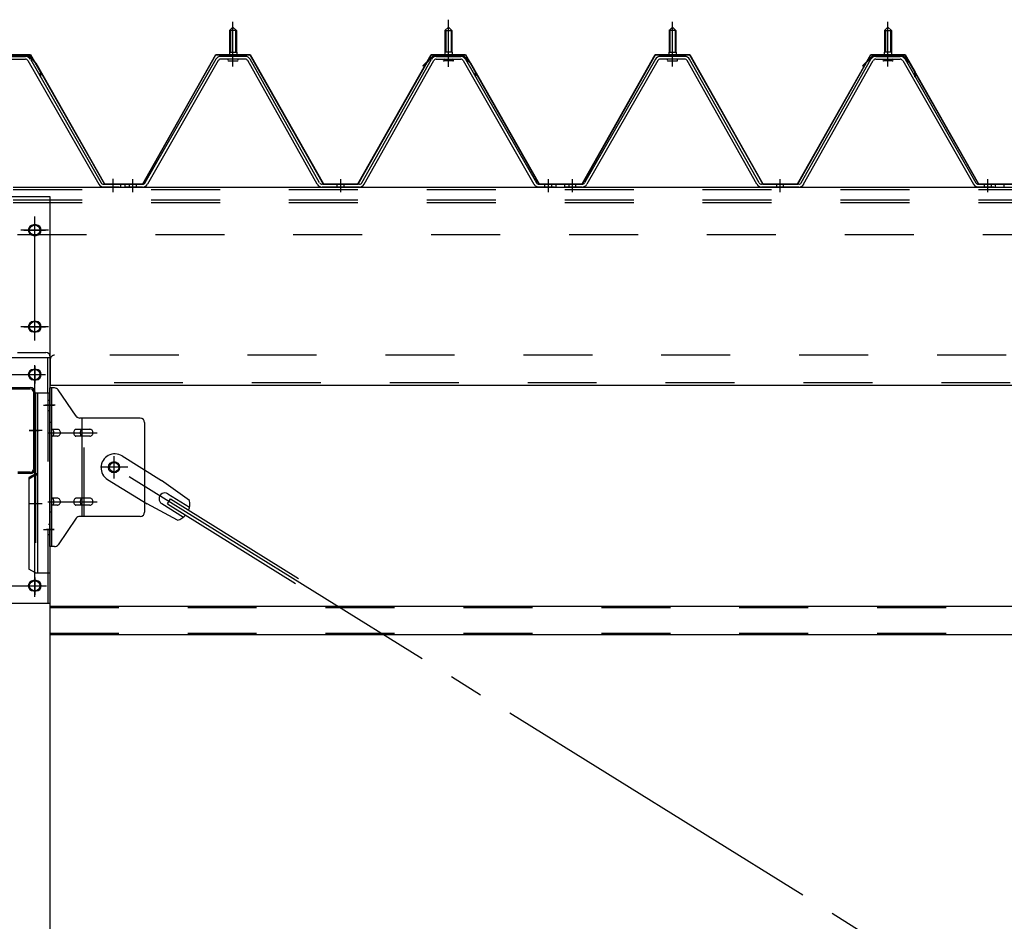
# Model space of a CAD drawing. Extents: x 868 to 32764, y 362 to 22484.
# Drawn here: x 22526 to 23669, y 16249 to 17295 of the extents above; entities that cross this region are included whole.
import ezdxf

# ---------------------------------------------------------------- set-up
doc = ezdxf.new("R2010")
doc.units = 0
doc.header["$LTSCALE"] = 80
doc.header["$MEASUREMENT"] = 0
for name, pattern in [('1PL-M', [15, 12, -1, 1, -1]), ('1PL-SL', [6.5, 5, -0.5, 0.5, -0.5]), ('HIDE-M', [2, 1, -1])]:
    doc.linetypes.add(name, pattern=pattern)
for name, color, linetype in [('パネル受フレ-ム', 1, 'CONTINUOUS'), ('ブレ-ス', 3, 'CONTINUOUS'), ('ブレ-ス取付金物', 2, 'CONTINUOUS'), ('ヨドル-フ88', 2, 'CONTINUOUS'), ('後柱', 3, 'CONTINUOUS'), ('後桁', 3, 'CONTINUOUS'), ('梁', 3, 'CONTINUOUS'), ('梁取付金具', 2, 'CONTINUOUS'), ('胴縁', 1, 'CONTINUOUS')]:
    doc.layers.add(name, color=color, linetype=linetype)

msp = doc.modelspace()

# ---------------------------------------------------------------- linework, layer by layer
at = {"layer": 'パネル受フレ-ム'}
for p, q in [((22769.6, 17282), (22773.6, 17286)), ((22773.6, 17286), (22777.6, 17282)), ((23023.6, 17286), (23019.6, 17282)), ((23027.6, 17282), (23023.6, 17286)), ((23279.6, 17282), (23283.6, 17286)), ((23279.6, 17282), (23283.6, 17286)), ((23283.6, 17286), (23287.6, 17282)), ((23283.6, 17286), (23287.6, 17282)), ((23533.6, 17286), (23529.6, 17282)), ((23533.6, 17286), (23529.6, 17282)), ((23537.6, 17282), (23533.6, 17286)), ((23537.6, 17282), (23533.6, 17286)), ((22769.6, 17282), (22769.6, 17257)), ((22777.6, 17282), (22769.6, 17282)), ((22777.6, 17282), (22777.6, 17257)), ((23019.6, 17282), (23027.6, 17282)), ((23019.6, 17282), (23019.6, 17257)), ((23027.6, 17282), (23027.6, 17257)), ((23279.6, 17282), (23279.6, 17257)), ((23287.6, 17282), (23279.6, 17282)), ((23279.6, 17282), (23279.6, 17257)), ((23287.6, 17282), (23279.6, 17282)), ((23287.6, 17282), (23287.6, 17257)), ((23287.6, 17282), (23287.6, 17257)), ((23529.6, 17282), (23537.6, 17282)), ((23529.6, 17282), (23529.6, 17257)), ((23529.6, 17282), (23537.6, 17282)), ((23529.6, 17282), (23529.6, 17257)), ((23537.6, 17282), (23537.6, 17257)), ((23537.6, 17282), (23537.6, 17257)), ((22504.4, 17252), (22532.9, 17252)), ((22787.9, 17252), (22759.3, 17252)), ((22767.7, 17253), (22779.5, 17253)), ((22767.7, 17252), (22767.7, 17253)), ((22769.4, 17257), (22777.9, 17257)), ((22769.4, 17257), (22769.4, 17253)), ((22777.9, 17257), (22777.9, 17253)), ((22779.5, 17253), (22779.5, 17252)), ((23009.4, 17252), (23037.9, 17252)), ((23017.7, 17253), (23017.7, 17252)), ((23029.5, 17253), (23017.7, 17253)), ((23019.4, 17257), (23019.4, 17253)), ((23027.9, 17257), (23019.4, 17257)), ((23027.9, 17257), (23027.9, 17253)), ((23029.5, 17252), (23029.5, 17253)), ((23297.9, 17252), (23269.3, 17252)), ((23297.9, 17252), (23269.3, 17252)), ((23277.7, 17253), (23289.5, 17253)), ((23277.7, 17252), (23277.7, 17253)), ((23277.7, 17253), (23289.5, 17253)), ((23277.7, 17252), (23277.7, 17253)), ((23279.4, 17257), (23287.9, 17257)), ((23279.4, 17257), (23279.4, 17253)), ((23279.4, 17257), (23287.9, 17257)), ((23279.4, 17257), (23279.4, 17253)), ((23287.9, 17257), (23287.9, 17253)), ((23287.9, 17257), (23287.9, 17253)), ((23289.5, 17253), (23289.5, 17252)), ((23289.5, 17253), (23289.5, 17252)), ((23519.4, 17252), (23547.9, 17252)), ((23519.4, 17252), (23547.9, 17252)), ((23527.7, 17253), (23527.7, 17252)), ((23539.5, 17253), (23527.7, 17253)), ((23527.7, 17253), (23527.7, 17252)), ((23539.5, 17253), (23527.7, 17253)), ((23529.4, 17257), (23529.4, 17253)), ((23537.9, 17257), (23529.4, 17257)), ((23529.4, 17257), (23529.4, 17253)), ((23537.9, 17257), (23529.4, 17257)), ((23537.9, 17257), (23537.9, 17253)), ((23537.9, 17257), (23537.9, 17253)), ((23539.5, 17252), (23539.5, 17253)), ((23539.5, 17252), (23539.5, 17253)), ((22504.4, 17248.8), (22532.9, 17248.8)), ((22535.7, 17247.2), (22617.9, 17103.8)), ((22538.5, 17248.8), (22620.7, 17105.3)), ((22753.8, 17248.8), (22671.5, 17105.3)), ((22756.6, 17247.2), (22674.3, 17103.8)), ((22787.9, 17248.8), (22759.3, 17248.8)), ((22768.6, 17246.8), (22778.6, 17246.8)), ((22871.4, 17103.8), (22790.7, 17247.2)), ((22874.2, 17105.4), (22793.5, 17248.8)), ((22923, 17105.4), (23003.8, 17248.8)), ((22925.8, 17103.8), (23006.6, 17247.2)), ((23009.4, 17248.8), (23037.9, 17248.8)), ((23028.6, 17246.8), (23018.6, 17246.8)), ((23040.7, 17247.2), (23122.9, 17103.8)), ((23043.5, 17248.8), (23125.7, 17105.3)), ((23263.8, 17248.8), (23181.5, 17105.3)), ((23263.8, 17248.8), (23181.5, 17105.3)), ((23266.6, 17247.2), (23184.3, 17103.8)), ((23266.6, 17247.2), (23184.3, 17103.8)), ((23297.9, 17248.8), (23269.3, 17248.8)), ((23297.9, 17248.8), (23269.3, 17248.8)), ((23278.6, 17246.8), (23288.6, 17246.8)), ((23278.6, 17246.8), (23288.6, 17246.8)), ((23381.4, 17103.8), (23300.7, 17247.2)), ((23381.4, 17103.8), (23300.7, 17247.2)), ((23384.2, 17105.4), (23303.5, 17248.8)), ((23384.2, 17105.4), (23303.5, 17248.8)), ((23433, 17105.4), (23513.8, 17248.8)), ((23433, 17105.4), (23513.8, 17248.8)), ((23435.8, 17103.8), (23516.6, 17247.2)), ((23435.8, 17103.8), (23516.6, 17247.2)), ((23519.4, 17248.8), (23547.9, 17248.8)), ((23519.4, 17248.8), (23547.9, 17248.8)), ((23538.6, 17246.8), (23528.6, 17246.8)), ((23538.6, 17246.8), (23528.6, 17246.8)), ((23550.7, 17247.2), (23632.9, 17103.8)), ((23550.7, 17247.2), (23632.9, 17103.8)), ((23553.5, 17248.8), (23635.7, 17105.3)), ((23553.5, 17248.8), (23635.7, 17105.3)), ((22623.5, 17103.7), (22643.6, 17103.7)), ((22643.6, 17100.5), (22643.6, 17103.7)), ((22648.6, 17100.5), (22648.6, 17103.7)), ((22668.8, 17103.7), (22648.6, 17103.7)), ((22648.6, 17100.5), (22648.6, 17103.7)), ((22920.3, 17103.7), (22877, 17103.7)), ((23128.5, 17103.7), (23148.6, 17103.7)), ((23148.6, 17100.5), (23148.6, 17103.7)), ((23158.6, 17100.5), (23158.6, 17103.7)), ((23178.8, 17103.7), (23158.6, 17103.7)), ((23158.6, 17100.5), (23158.6, 17103.7)), ((23158.6, 17100.5), (23158.6, 17103.7)), ((23178.8, 17103.7), (23158.6, 17103.7)), ((23158.6, 17100.5), (23158.6, 17103.7)), ((23430.3, 17103.7), (23387, 17103.7)), ((23430.3, 17103.7), (23387, 17103.7)), ((23638.5, 17103.7), (23658.6, 17103.7)), ((23638.5, 17103.7), (23658.6, 17103.7)), ((23658.6, 17100.5), (23658.6, 17103.7)), ((23658.6, 17100.5), (23658.6, 17103.7)), ((23668.6, 17100.5), (23668.6, 17103.7)), ((22641.6, 17100.5), (22622.6, 17100.5)), ((22623.5, 17100.5), (22643.6, 17100.5)), ((22668.8, 17100.5), (22648.6, 17100.5)), ((22920.3, 17100.5), (22877, 17100.5)), ((23146.6, 17100.5), (23127.6, 17100.5)), ((23128.5, 17100.5), (23148.6, 17100.5)), ((23178.8, 17100.5), (23158.6, 17100.5)), ((23178.8, 17100.5), (23158.6, 17100.5)), ((23430.3, 17100.5), (23387, 17100.5)), ((23430.3, 17100.5), (23387, 17100.5)), ((23656.6, 17100.5), (23637.6, 17100.5)), ((23656.6, 17100.5), (23637.6, 17100.5)), ((23638.5, 17100.5), (23658.6, 17100.5)), ((23638.5, 17100.5), (23658.6, 17100.5))]:
    msp.add_line(p, q, dxfattribs=at)
at = {"layer": 'パネル受フレ-ム', "color": 6, "linetype": '1PL-M'}
for p, q in [((22773.6, 17240.5), (22773.6, 17292)), ((23023.6, 17240.5), (23023.6, 17292)), ((23283.6, 17240.5), (23283.6, 17292)), ((23283.6, 17240.5), (23283.6, 17292)), ((23533.6, 17240.5), (23533.6, 17292)), ((23533.6, 17240.5), (23533.6, 17292)), ((22634.6, 17094.5), (22634.6, 17109.7)), ((22657.6, 17094.5), (22657.6, 17109.7)), ((22898.6, 17094.5), (22898.6, 17109.7)), ((23139.6, 17094.5), (23139.6, 17109.7)), ((23167.6, 17094.5), (23167.6, 17109.7)), ((23167.6, 17094.5), (23167.6, 17109.7)), ((23408.6, 17094.5), (23408.6, 17109.7)), ((23408.6, 17094.5), (23408.6, 17109.7)), ((23649.6, 17094.5), (23649.6, 17109.7)), ((23649.6, 17094.5), (23649.6, 17109.7))]:
    msp.add_line(p, q, dxfattribs=at)
at = {"layer": 'パネル受フレ-ム', "color": 6, "linetype": '1PL-SL'}
for p, q in [((23023.6, 17239.9), (23023.6, 17294.6)), ((22634.6, 17096.1), (22634.6, 17110.1))]:
    msp.add_line(p, q, dxfattribs=at)
at = {"layer": 'パネル受フレ-ム', "color": 6}
for p, q in [((22770.6, 17282), (22770.3, 17282.7)), ((22770.6, 17282), (22770.6, 17257)), ((22776.6, 17282), (22777, 17282.7)), ((22776.6, 17282), (22776.6, 17257)), ((23020.6, 17282), (23020.3, 17282.7)), ((23020.6, 17282), (23020.6, 17257)), ((23026.6, 17282), (23027, 17282.7)), ((23026.6, 17282), (23026.6, 17257)), ((23280.6, 17282), (23280.3, 17282.7)), ((23280.6, 17282), (23280.3, 17282.7)), ((23280.6, 17282), (23280.6, 17257)), ((23280.6, 17282), (23280.6, 17257)), ((23286.6, 17282), (23287, 17282.7)), ((23286.6, 17282), (23287, 17282.7)), ((23286.6, 17282), (23286.6, 17257)), ((23286.6, 17282), (23286.6, 17257)), ((23530.6, 17282), (23530.3, 17282.7)), ((23530.6, 17282), (23530.3, 17282.7)), ((23530.6, 17282), (23530.6, 17257)), ((23530.6, 17282), (23530.6, 17257)), ((23536.6, 17282), (23537, 17282.7)), ((23536.6, 17282), (23537, 17282.7)), ((23536.6, 17282), (23536.6, 17257)), ((23536.6, 17282), (23536.6, 17257))]:
    msp.add_line(p, q, dxfattribs=at)
at = {"layer": 'パネル受フレ-ム', "color": 6, "linetype": 'HIDE-M'}
for p, q in [((22653.6, 17100.5), (22653.6, 17103.7)), ((22661.6, 17100.5), (22661.6, 17103.7)), ((22894.6, 17100.5), (22894.6, 17103.7)), ((22902.6, 17100.5), (22902.6, 17103.7)), ((23135.6, 17100.5), (23135.6, 17103.7)), ((23143.6, 17100.5), (23143.6, 17103.7)), ((23163.6, 17100.5), (23163.6, 17103.7)), ((23163.6, 17100.5), (23163.6, 17103.7)), ((23171.6, 17100.5), (23171.6, 17103.7)), ((23171.6, 17100.5), (23171.6, 17103.7)), ((23404.6, 17100.5), (23404.6, 17103.7)), ((23404.6, 17100.5), (23404.6, 17103.7)), ((23412.6, 17100.5), (23412.6, 17103.7)), ((23412.6, 17100.5), (23412.6, 17103.7)), ((23645.6, 17100.5), (23645.6, 17103.7)), ((23645.6, 17100.5), (23645.6, 17103.7)), ((23653.6, 17100.5), (23653.6, 17103.7)), ((23653.6, 17100.5), (23653.6, 17103.7))]:
    msp.add_line(p, q, dxfattribs=at)
at = {"layer": 'パネル受フレ-ム'}
for centre, radius, start, end in [((22532.9, 17245.6), 6.4, 29.8197, 90), ((22759.3, 17245.6), 6.4, 90, 150.1803), ((22787.9, 17245.6), 6.4, 29.3816, 90), ((23009.4, 17245.6), 6.4, 90, 150.6184), ((23037.9, 17245.6), 6.4, 29.8197, 90), ((23269.3, 17245.6), 6.4, 90, 150.1803), ((23269.3, 17245.6), 6.4, 90, 150.1803), ((23297.9, 17245.6), 6.4, 29.3816, 90), ((23297.9, 17245.6), 6.4, 29.3816, 90), ((23519.4, 17245.6), 6.4, 90, 150.6184), ((23519.4, 17245.6), 6.4, 90, 150.6184), ((23547.9, 17245.6), 6.4, 29.8197, 90), ((23547.9, 17245.6), 6.4, 29.8197, 90), ((22532.9, 17245.6), 3.2, 29.8197, 90), ((22759.3, 17245.6), 3.2, 90, 150.1803), ((22768.6, 17247.8), 1, 90, 270), ((22778.6, 17247.8), 1, 270, 90), ((22787.9, 17245.6), 3.2, 29.3816, 90), ((23009.4, 17245.6), 3.2, 90, 150.6184), ((23018.6, 17247.8), 1, 90, 270), ((23028.6, 17247.8), 1, 270, 90), ((23037.9, 17245.6), 3.2, 29.8197, 90), ((23269.3, 17245.6), 3.2, 90, 150.1803), ((23269.3, 17245.6), 3.2, 90, 150.1803), ((23278.6, 17247.8), 1, 90, 270), ((23278.6, 17247.8), 1, 90, 270), ((23288.6, 17247.8), 1, 270, 90), ((23288.6, 17247.8), 1, 270, 90), ((23297.9, 17245.6), 3.2, 29.3816, 90), ((23297.9, 17245.6), 3.2, 29.3816, 90), ((23519.4, 17245.6), 3.2, 90, 150.6184), ((23519.4, 17245.6), 3.2, 90, 150.6184), ((23528.6, 17247.8), 1, 90, 270), ((23528.6, 17247.8), 1, 90, 270), ((23538.6, 17247.8), 1, 270, 90), ((23538.6, 17247.8), 1, 270, 90), ((23547.9, 17245.6), 3.2, 29.8197, 90), ((23547.9, 17245.6), 3.2, 29.8197, 90), ((22623.5, 17106.9), 6.4, 209.8197, 270), ((22623.5, 17106.9), 3.2, 209.8197, 270), ((22668.8, 17106.9), 3.2, 270, 330.1803), ((22668.8, 17106.9), 6.4, 270, 330.1803), ((22877, 17106.9), 6.4, 209.3816, 270), ((22877, 17106.9), 3.2, 209.3816, 270), ((22920.3, 17106.9), 3.2, 270, 330.6184), ((22920.3, 17106.9), 6.4, 270, 330.6184), ((23128.5, 17106.9), 6.4, 209.8197, 270), ((23128.5, 17106.9), 3.2, 209.8197, 270), ((23178.8, 17106.9), 3.2, 270, 330.1803), ((23178.8, 17106.9), 3.2, 270, 330.1803), ((23178.8, 17106.9), 6.4, 270, 330.1803), ((23178.8, 17106.9), 6.4, 270, 330.1803), ((23387, 17106.9), 6.4, 209.3816, 270), ((23387, 17106.9), 6.4, 209.3816, 270), ((23387, 17106.9), 3.2, 209.3816, 270), ((23387, 17106.9), 3.2, 209.3816, 270), ((23430.3, 17106.9), 3.2, 270, 330.6184), ((23430.3, 17106.9), 3.2, 270, 330.6184), ((23430.3, 17106.9), 6.4, 270, 330.6184), ((23430.3, 17106.9), 6.4, 270, 330.6184), ((23638.5, 17106.9), 6.4, 209.8197, 270), ((23638.5, 17106.9), 6.4, 209.8197, 270), ((23638.5, 17106.9), 3.2, 209.8197, 270), ((23638.5, 17106.9), 3.2, 209.8197, 270)]:
    msp.add_arc(centre, radius, start, end, dxfattribs=at)
at = {"layer": 'ブレ-ス'}
for p, q in [((22644.9, 16788.6), (22690.8, 16760.1)), ((22628.1, 16761.4), (22673.9, 16732.9)), ((22723.3, 16736.8), (22690.8, 16760.1)), ((22697.5, 16733), (22701.2, 16738.9)), ((22698, 16744.7), (22723.1, 16729.1)), ((22701.2, 16738.9), (22849.8, 16646.6)), ((22709.2, 16714.1), (22673.9, 16732.9)), ((22691, 16733.3), (22716.1, 16717.7)), ((22697.5, 16733), (22846.1, 16640.7))]:
    msp.add_line(p, q, dxfattribs=at)
at = {"layer": 'ブレ-ス', "color": 6, "linetype": '1PL-SL'}
msp.add_line((25201.6, 15181.5), (22635.6, 16775.5), dxfattribs=at)
at = {"layer": 'ブレ-ス'}
msp.add_circle((22635.6, 16775.5), 5.5, dxfattribs=at)
for centre, radius, start, end in [((22636.5, 16775), 16, 58.1511, 238.1511), ((22694.5, 16739), 6.7, 58.1511, 238.1511), ((22703.6, 16733.3), 20, 338.2298, 9.9867), ((22703.6, 16733.3), 20, 286.3155, 318.0724)]:
    msp.add_arc(centre, radius, start, end, dxfattribs=at)
at = {"layer": 'ブレ-ス取付金物'}
for p, q in [((22566.5, 16867.5), (22561.1, 16867.5)), ((22561.1, 16683.5), (22561.1, 16867.5)), ((22563.4, 16683.5), (22563.4, 16867.5)), ((22591.6, 16834.7), (22570.6, 16865.4)), ((22666.1, 16832.5), (22595.8, 16832.5)), ((22598.8, 16718.5), (22598.8, 16832.5)), ((22563.4, 16827.5), (22561.1, 16827.5)), ((22569.9, 16819.5), (22563.4, 16819.5)), ((22597.8, 16819.5), (22591.3, 16819.5)), ((22607.6, 16819.5), (22598.8, 16819.5)), ((22671.1, 16827.5), (22671.1, 16723.5)), ((22569.9, 16811.5), (22563.4, 16811.5)), ((22597.8, 16811.5), (22591.3, 16811.5)), ((22607.6, 16811.5), (22598.8, 16811.5)), ((22569.9, 16739.5), (22563.4, 16739.5)), ((22597.8, 16739.5), (22591.3, 16739.5)), ((22607.6, 16739.5), (22598.8, 16739.5)), ((22569.9, 16731.5), (22563.4, 16731.5)), ((22597.8, 16731.5), (22591.3, 16731.5)), ((22607.6, 16731.5), (22598.8, 16731.5)), ((22563.4, 16723.5), (22561.1, 16723.5)), ((22591.6, 16716.4), (22570.6, 16685.7)), ((22666.1, 16718.5), (22595.8, 16718.5)), ((22566.5, 16683.5), (22561.1, 16683.5))]:
    msp.add_line(p, q, dxfattribs=at)
at = {"layer": 'ブレ-ス取付金物', "color": 6, "linetype": '1PL-SL'}
for p, q in [((22567.2, 16847.5), (22556.1, 16847.5)), ((22558.6, 16815.5), (22616, 16815.5)), ((22635.6, 16762.6), (22635.6, 16788.5)), ((22651.6, 16775.5), (22619.8, 16775.5)), ((22558.6, 16735.5), (22616, 16735.5)), ((22566.1, 16703.5), (22557.2, 16703.5))]:
    msp.add_line(p, q, dxfattribs=at)
at = {"layer": 'ブレ-ス取付金物', "color": 6, "linetype": 'HIDE-M'}
msp.add_line((22601.1, 16718.5), (22601.1, 16832.5), dxfattribs=at)
at = {"layer": 'ブレ-ス取付金物'}
msp.add_circle((22635.6, 16775.5), 6.5, dxfattribs=at)
for centre, radius, start, end in [((22566.5, 16862.5), 5, 34.439, 90), ((22566.5, 16862.5), 5, 34.439, 90), ((22595.8, 16837.5), 5, 214.439, 270), ((22666.1, 16827.5), 5, 0, 90), ((22563.4, 16817.9), 1.61, 56.4659, 90), ((22562.7, 16816.8), 2.98, 32.0054, 56.4659), ((22561.5, 16816), 4.4, 14.5143, 32.0054), ((22569.9, 16816.5), 3.07, 64.6677, 90), ((22569.7, 16816), 3.57, 41.1859, 64.6677), ((22569.4, 16815.7), 4.01, 19.9224, 41.1859), ((22593.3, 16816), 4.4, 147.9946, 165.4857), ((22592.1, 16816.8), 2.98, 123.5341, 147.9946), ((22591.3, 16817.9), 1.61, 90, 123.5341), ((22600.8, 16816), 4.4, 147.9946, 165.4857), ((22599.6, 16816.8), 2.98, 123.5341, 147.9946), ((22598.8, 16817.9), 1.61, 90, 123.5341), ((22607.6, 16816.5), 3.07, 64.6677, 90), ((22607.4, 16816), 3.57, 41.1859, 64.6677), ((22607.1, 16815.7), 4.01, 19.9224, 41.1859), ((22563.4, 16813.1), 1.61, 270, 303.5341), ((22562.7, 16814.3), 2.98, 303.5341, 327.9946), ((22561.5, 16815), 4.4, 327.9946, 345.4857), ((22559.5, 16815.5), 6.38, 360, 14.5143), ((22559.5, 16815.5), 6.38, 345.4857, 0), ((22569.9, 16814.6), 3.07, 270, 295.3323), ((22569.7, 16815.1), 3.57, 295.3323, 318.8141), ((22569.4, 16815.4), 4.01, 318.8141, 340.0776), ((22568.9, 16815.5), 4.56, 360, 19.9224), ((22568.9, 16815.5), 4.56, 340.0776, 0), ((22595.2, 16815.5), 6.38, 165.4857, 180), ((22595.2, 16815.5), 6.38, 180, 194.5143), ((22593.3, 16815), 4.4, 194.5143, 212.0054), ((22592.1, 16814.3), 2.98, 212.0054, 236.4659), ((22591.3, 16813.1), 1.61, 236.4659, 270), ((22602.7, 16815.5), 6.38, 165.4857, 180), ((22602.7, 16815.5), 6.38, 180, 194.5143), ((22600.8, 16815), 4.4, 194.5143, 212.0054), ((22599.6, 16814.3), 2.98, 212.0054, 236.4659), ((22598.8, 16813.1), 1.61, 236.4659, 270), ((22607.6, 16814.6), 3.07, 270, 295.3323), ((22607.4, 16815.1), 3.57, 295.3323, 318.8141), ((22607.1, 16815.4), 4.01, 318.8141, 340.0776), ((22606.6, 16815.5), 4.56, 360, 19.9224), ((22606.6, 16815.5), 4.56, 340.0776, 0), ((22563.4, 16737.9), 1.61, 56.4659, 90), ((22562.7, 16736.8), 2.98, 32.0054, 56.4659), ((22561.5, 16736), 4.4, 14.5143, 32.0054), ((22569.9, 16736.5), 3.07, 64.6677, 90), ((22569.7, 16736), 3.57, 41.1859, 64.6677), ((22569.4, 16735.7), 4.01, 19.9224, 41.1859), ((22593.3, 16736), 4.4, 147.9946, 165.4857), ((22592.1, 16736.8), 2.98, 123.5341, 147.9946), ((22591.3, 16737.9), 1.61, 90, 123.5341), ((22600.8, 16736), 4.4, 147.9946, 165.4857), ((22599.6, 16736.8), 2.98, 123.5341, 147.9946), ((22598.8, 16737.9), 1.61, 90, 123.5341), ((22607.6, 16736.5), 3.07, 64.6677, 90), ((22607.4, 16736), 3.57, 41.1859, 64.6677), ((22607.1, 16735.7), 4.01, 19.9224, 41.1859), ((22563.4, 16733.1), 1.61, 270, 303.5341), ((22562.7, 16734.3), 2.98, 303.5341, 327.9946), ((22561.5, 16735), 4.4, 327.9946, 345.4857), ((22559.5, 16735.5), 6.38, 360, 14.5143), ((22559.5, 16735.5), 6.38, 345.4857, 0), ((22569.9, 16734.6), 3.07, 270, 295.3323), ((22569.7, 16735.1), 3.57, 295.3323, 318.8141), ((22569.4, 16735.4), 4.01, 318.8141, 340.0776), ((22568.9, 16735.5), 4.56, 360, 19.9224), ((22568.9, 16735.5), 4.56, 340.0776, 0), ((22595.2, 16735.5), 6.38, 165.4857, 180), ((22595.2, 16735.5), 6.38, 180, 194.5143), ((22593.3, 16735), 4.4, 194.5143, 212.0054), ((22592.1, 16734.3), 2.98, 212.0054, 236.4659), ((22591.3, 16733.1), 1.61, 236.4659, 270), ((22602.7, 16735.5), 6.38, 165.4857, 180), ((22602.7, 16735.5), 6.38, 180, 194.5143), ((22600.8, 16735), 4.4, 194.5143, 212.0054), ((22599.6, 16734.3), 2.98, 212.0054, 236.4659), ((22598.8, 16733.1), 1.61, 236.4659, 270), ((22607.6, 16734.6), 3.07, 270, 295.3323), ((22607.4, 16735.1), 3.57, 295.3323, 318.8141), ((22607.1, 16735.4), 4.01, 318.8141, 340.0776), ((22606.6, 16735.5), 4.56, 0, 19.9224), ((22606.6, 16735.5), 4.56, 340.0776, 360), ((22595.8, 16713.5), 5, 90, 145.561), ((22666.1, 16723.5), 5, 270, 0), ((22566.5, 16688.5), 5, 270, 325.561)]:
    msp.add_arc(centre, radius, start, end, dxfattribs=at)
at = {"layer": 'ヨドル-フ88'}
for p, q in [((22498.8, 17254.2), (22538.8, 17254.2)), ((22499, 17253.7), (22538.5, 17253.7)), ((22502, 17253.2), (22537, 17253.2)), ((22502.2, 17252.7), (22536.8, 17252.7)), ((22536.8, 17252.7), (22544.6, 17244.3)), ((22537, 17253.2), (22545, 17244.5)), ((22538.5, 17253.7), (22549.8, 17234.2)), ((22538.8, 17254.2), (22550.3, 17234.3)), ((22668.9, 17104.2), (22753.6, 17254.2)), ((22669.2, 17103.7), (22753.9, 17253.7)), ((22753.6, 17254.2), (22793.6, 17254.2)), ((22753.9, 17253.7), (22793.3, 17253.7)), ((22793.3, 17253.7), (22878.3, 17103.7)), ((22793.6, 17254.2), (22878.6, 17104.2)), ((22918.6, 17104.2), (23003.6, 17254.2)), ((22918.9, 17103.7), (23003.9, 17253.7)), ((22994.1, 17241.2), (23006.1, 17253.2)), ((22994.5, 17240.9), (23006.3, 17252.7)), ((23003.6, 17254.2), (23043.6, 17254.2)), ((23003.9, 17253.7), (23043.3, 17253.7)), ((23006.1, 17253.2), (23041.1, 17253.2)), ((23006.3, 17252.7), (23040.9, 17252.7)), ((23040.9, 17252.7), (23048.7, 17244.3)), ((23041.1, 17253.2), (23049.1, 17244.5)), ((23043.3, 17253.7), (23054.6, 17234.2)), ((23043.6, 17254.2), (23055.1, 17234.3)), ((23178.9, 17104.2), (23263.6, 17254.2)), ((23179.2, 17103.7), (23263.9, 17253.7)), ((23263.6, 17254.2), (23303.6, 17254.2)), ((23263.9, 17253.7), (23303.3, 17253.7)), ((23303.3, 17253.7), (23388.3, 17103.7)), ((23303.6, 17254.2), (23388.6, 17104.2)), ((23428.6, 17104.2), (23513.6, 17254.2)), ((23428.9, 17103.7), (23513.9, 17253.7)), ((23504.1, 17241.2), (23516.1, 17253.2)), ((23504.5, 17240.9), (23516.3, 17252.7)), ((23513.6, 17254.2), (23553.6, 17254.2)), ((23513.9, 17253.7), (23553.3, 17253.7)), ((23516.1, 17253.2), (23551.1, 17253.2)), ((23516.3, 17252.7), (23550.9, 17252.7)), ((23550.9, 17252.7), (23558.7, 17244.3)), ((23551.1, 17253.2), (23559.1, 17244.5)), ((23553.3, 17253.7), (23564.6, 17234.2)), ((23553.6, 17254.2), (23565.1, 17234.3)), ((22544.6, 17244.3), (22624.4, 17103.7)), ((22545, 17244.5), (22624.7, 17104.2)), ((22994.5, 17240.9), (22994.1, 17241.2)), ((23048.7, 17244.3), (23128.5, 17103.7)), ((23049.1, 17244.5), (23128.8, 17104.2)), ((23504.5, 17240.9), (23504.1, 17241.2)), ((23558.7, 17244.3), (23638.5, 17103.7)), ((23559.1, 17244.5), (23638.8, 17104.2)), ((22549.8, 17234.2), (22549.8, 17228.3)), ((22550.3, 17234.3), (22550.3, 17228.3)), ((23054.6, 17234.2), (23054.6, 17228.3)), ((23055.1, 17234.3), (23055.1, 17228.3)), ((23564.6, 17234.2), (23564.6, 17228.3)), ((23565.1, 17234.3), (23565.1, 17228.3)), ((22550.3, 17228.3), (22549.8, 17228.3)), ((23055.1, 17228.3), (23054.6, 17228.3)), ((23565.1, 17228.3), (23564.6, 17228.3)), ((22624.4, 17103.7), (22669.2, 17103.7)), ((22624.7, 17104.2), (22668.9, 17104.2)), ((22878.3, 17103.7), (22918.9, 17103.7)), ((22878.6, 17104.2), (22918.6, 17104.2)), ((23128.5, 17103.7), (23179.2, 17103.7)), ((23128.8, 17104.2), (23178.9, 17104.2)), ((23388.3, 17103.7), (23428.9, 17103.7)), ((23388.6, 17104.2), (23428.6, 17104.2)), ((23638.5, 17103.7), (23689.2, 17103.7)), ((23638.8, 17104.2), (23688.9, 17104.2))]:
    msp.add_line(p, q, dxfattribs=at)
at = {"layer": '後柱'}
for p, q in [((22476.1, 17089.5), (22561.1, 17089.5)), ((22561.1, 17089.5), (22561.1, 14899.5)), ((22545.1, 17056.5), (22542.1, 17056.5)), ((22542.1, 17044.5), (22545.1, 17044.5)), ((22545.1, 16944.5), (22542.1, 16944.5)), ((22542.1, 16932.5), (22545.1, 16932.5)), ((22545.1, 16889), (22542.1, 16889)), ((22542.1, 16877), (22545.1, 16877)), ((22545.1, 16644), (22542.1, 16644)), ((22542.1, 16632), (22545.1, 16632))]:
    msp.add_line(p, q, dxfattribs=at)
at = {"layer": '後柱', "color": 6, "linetype": '1PL-SL'}
for p, q in [((22543.6, 16927.5), (22543.6, 17061.5)), ((22531.1, 17050.5), (22556.1, 17050.5)), ((22531.1, 16938.5), (22556.1, 16938.5)), ((22543.6, 16625.1), (22543.6, 16894)), ((22531.1, 16883), (22556.1, 16883)), ((22553.8, 16847.5), (22566.1, 16847.5)), ((22553.8, 16703.5), (22566.1, 16703.5)), ((22531.1, 16638), (22556.1, 16638))]:
    msp.add_line(p, q, dxfattribs=at)
at = {"layer": '後柱', "color": 6, "linetype": 'HIDE-M'}
for p, q in [((22559.5, 16853.5), (22561.1, 16853.5)), ((22559.5, 16841.5), (22561.1, 16841.5)), ((22559.5, 16709.5), (22561.1, 16709.5)), ((22559.5, 16697.5), (22561.1, 16697.5))]:
    msp.add_line(p, q, dxfattribs=at)
at = {"layer": '後柱'}
for centre, start, end in [((22542.1, 17050.5), 90, 270), ((22545.1, 17050.5), 270, 90), ((22542.1, 16938.5), 90, 270), ((22545.1, 16938.5), 270, 90), ((22542.1, 16883), 90, 270), ((22545.1, 16883), 270, 90), ((22542.1, 16638), 90, 270), ((22545.1, 16638), 270, 90)]:
    msp.add_arc(centre, 6, start, end, dxfattribs=at)
at = {"layer": '後桁'}
for p, q in [((22518.6, 17100.5), (25318.6, 17100.5)), ((22523.6, 16908.5), (22556.6, 16908.5)), ((22561.6, 16903.5), (22561.6, 16870.5)), ((22561.6, 16875.3), (22561.6, 16870.5)), ((25275.6, 16870.5), (22561.6, 16870.5))]:
    msp.add_line(p, q, dxfattribs=at)
at = {"layer": '後桁', "color": 6, "linetype": 'HIDE-M'}
for p, q in [((22518.6, 17097.7), (25318.6, 17097.7)), ((22518.6, 17085.5), (25318.6, 17085.5)), ((22518.6, 17082.7), (25318.6, 17082.7)), ((22523.6, 17045.5), (25313.6, 17045.5)), ((25270.6, 16905.5), (22566.6, 16905.5)), ((25275.6, 16873.3), (22561.6, 16873.3))]:
    msp.add_line(p, q, dxfattribs=at)
at = {"layer": '後桁', "color": 6, "linetype": '1PL-SL'}
for p, q in [((22543.6, 16922.5), (22543.6, 17066.5)), ((22559.6, 17050.5), (22527.6, 17050.5)), ((22559.6, 16938.5), (22527.6, 16938.5))]:
    msp.add_line(p, q, dxfattribs=at)
at = {"layer": '後桁'}
for centre in [(22543.6, 17050.5), (22543.6, 16938.5)]:
    msp.add_circle(centre, 6, dxfattribs=at)
msp.add_arc((22556.6, 16903.5), 5, 0, 90, dxfattribs=at)
at = {"layer": '後桁', "color": 6, "linetype": 'HIDE-M'}
msp.add_arc((22566.6, 16900.5), 5, 90, 180, dxfattribs=at)
at = {"layer": '梁'}
for p, q in [((22498.8, 16868.1), (22538.4, 16868.1)), ((22498.8, 16866.5), (22538.4, 16866.5)), ((22542, 16862.9), (22542, 16773.3)), ((22543.6, 16862.9), (22543.6, 16773.3)), ((22538.4, 16769.7), (22523.8, 16769.7)), ((22538.4, 16768.1), (22523.8, 16768.1))]:
    msp.add_line(p, q, dxfattribs=at)
at = {"layer": '梁', "color": 6, "linetype": '1PL-SL'}
msp.add_line((22537, 16818.1), (22548.6, 16818.1), dxfattribs=at)
at = {"layer": '梁', "color": 6, "linetype": 'HIDE-M'}
for p, q in [((22543.6, 16825.6), (22542, 16825.6)), ((22543.6, 16810.6), (22542, 16810.6))]:
    msp.add_line(p, q, dxfattribs=at)
at = {"layer": '梁'}
for centre, radius, start, end in [((22538.4, 16862.9), 5.2, 0, 90), ((22538.4, 16862.9), 5.2, 0, 90), ((22538.4, 16862.9), 3.6, 0, 90), ((22538.4, 16773.3), 5.2, 270, 0), ((22538.4, 16773.3), 3.6, 270, 0)]:
    msp.add_arc(centre, radius, start, end, dxfattribs=at)
at = {"layer": '梁取付金具'}
for p, q in [((22476.1, 16903), (22561.1, 16903)), ((22558.8, 16862), (22558.8, 16902.8)), ((22561.1, 16903), (22561.1, 16618)), ((22544.3, 16862), (22561.1, 16862)), ((22544.3, 16862), (22544.3, 16768)), ((22546.6, 16862), (22546.6, 16653)), ((22544.3, 16768), (22536.6, 16763.6)), ((22544.3, 16766.3), (22536.6, 16761.8)), ((22536.6, 16763.6), (22536.6, 16657.5)), ((22546.6, 16768), (22544.3, 16768)), ((22546.6, 16768), (22544.3, 16768)), ((22546.6, 16766.3), (22544.3, 16766.3)), ((22544.3, 16653), (22536.6, 16657.5)), ((22544.3, 16653), (22561.1, 16653)), ((22558.8, 16653), (22558.8, 16618)), ((22476.1, 16618), (22561.1, 16618))]:
    msp.add_line(p, q, dxfattribs=at)
at = {"layer": '梁取付金具', "color": 6, "linetype": '1PL-SL'}
for p, q in [((22543.6, 16892.6), (22543.6, 16872.6)), ((22481.6, 16883), (22555.8, 16883)), ((22552.1, 16818.1), (22537.2, 16818.1)), ((22552.1, 16733), (22537.2, 16733)), ((22543.6, 16647.6), (22543.6, 16627.6)), ((22481.8, 16638), (22557.1, 16638))]:
    msp.add_line(p, q, dxfattribs=at)
at = {"layer": '梁取付金具', "color": 6, "linetype": 'HIDE-M'}
for p, q in [((22558.8, 16862), (22558.8, 16653)), ((22544.3, 16768), (22544.3, 16653))]:
    msp.add_line(p, q, dxfattribs=at)
at = {"layer": '梁取付金具'}
for centre in [(22543.6, 16883), (22543.6, 16638)]:
    msp.add_circle(centre, 6, dxfattribs=at)
at = {"layer": '胴縁'}
for p, q in [((22561.1, 16614.5), (25276.1, 16614.5)), ((22561.1, 16581.5), (25276.1, 16581.5))]:
    msp.add_line(p, q, dxfattribs=at)
at = {"layer": '胴縁', "color": 6, "linetype": 'HIDE-M'}
for p, q in [((22561.1, 16612.9), (25276.1, 16612.9)), ((22561.1, 16583.1), (25276.1, 16583.1))]:
    msp.add_line(p, q, dxfattribs=at)

doc.saveas('drawing.dxf')
